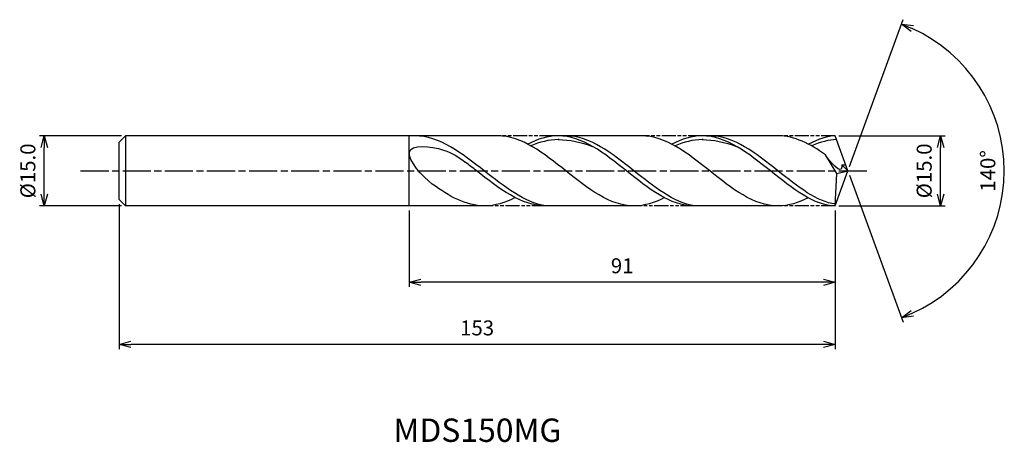
# Model space of a CAD drawing. Extents: x -177 to 33, y -58 to 32.
import ezdxf
from ezdxf.enums import TextEntityAlignment as Align

# ---------------------------------------------------------------- set-up
doc = ezdxf.new("R2010")
doc.units = 0
doc.header["$LTSCALE"] = 0.5
doc.linetypes.add('AM_ISO08W050', pattern=[18, 12, -1.5, 3, -1.5])
doc.linetypes.add('AM_ISO09W050', pattern=[22.5, 12, -1.5, 3, -1.5, 3, -1.5])
doc.layers.get('0').update_dxf_attribs({"linetype": 'CONTINUOUS'})
doc.layers.get('DEFPOINTS').update_dxf_attribs({"linetype": 'CONTINUOUS'})
for name, color, linetype in [('AM_0', 7, 'CONTINUOUS'), ('AM_5', 3, 'CONTINUOUS'), ('AM_6', 2, 'CONTINUOUS'), ('AM_7', 4, 'AM_ISO08W050')]:
    doc.layers.add(name, color=color, linetype=linetype)
doc.styles.add('ASAMI', font='simplex.shx', dxfattribs={"bigfont": 'EXTFONT.SHX'})
doc.styles.get("Standard").update_dxf_attribs({"font": 'simplex.shx', "bigfont": 'EXTFONT.SHX'})
doc.dimstyles.new('AM_JIS', dxfattribs={"dimtxt": 3.2, "dimasz": 2.5, "dimexe": 1, "dimexo": 1, "dimgap": 1.5, "dimtad": 3, "dimdec": 1, "dimzin": 1, "dimtxsty": 'ASAMI', "dimblk": 'OPEN30', "dimcen": 0, "dimclrd": 3, "dimclre": 3, "dimclrt": 2, "dimazin": 3, "dimtp": 0.1, "dimtm": 0.1, "dimtfac": 0.71, "dimtdec": 1, "dimtmove": 0, "dimatfit": 3, "dimtzin": 0})
doc.dimstyles.new('AM_JIS$2', dxfattribs={"dimtxt": 3.2, "dimasz": 2.5, "dimexe": 1, "dimexo": 1, "dimgap": 1.5, "dimtad": 3, "dimdec": 1, "dimzin": 1, "dimtxsty": 'ASAMI', "dimblk": 'OPEN30', "dimcen": 0, "dimclrd": 3, "dimclre": 3, "dimclrt": 2, "dimazin": 3, "dimtp": 0.1, "dimtm": 0.1, "dimtfac": 0.71, "dimtdec": 1, "dimtmove": 0, "dimatfit": 3, "dimtzin": 0})

# ---------------------------------------------------------------- blocks, each defined once
blk = doc.blocks.new('_OPEN30')
at = {"color": 0}
for p, q in [((-1, 0.268), (0, 0)), ((0, 0), (-1, -0.268)), ((0, 0), (-1, 0))]:
    blk.add_line(p, q, dxfattribs=at)
blk = doc.blocks.new('*D5')
at = {"layer": 'AM_5', "color": 3}
for p, q in [((-155.23, 7.5), (-172.7, 7.5)), ((-171.7, -5), (-171.7, 5)), ((-155.23, -7.5), (-172.7, -7.5))]:
    blk.add_line(p, q, dxfattribs=at)
at = {"layer": 'DEFPOINTS', "color": 0}
for p in [(-171.7, 7.5), (-154.23, 7.5), (-154.23, -7.5)]:
    blk.add_point(p, dxfattribs=at)
at = {"layer": 'AM_5', "color": 3, "xscale": 2.5, "yscale": 2.5, "zscale": 2.5}
for p, rotation in [((-171.7, 7.5), 90), ((-171.7, -7.5), 270)]:
    blk.add_blockref('_OPEN30', p, dxfattribs=dict(at, rotation=rotation))
at = {"layer": 'AM_5', "color": 2, "insert": (-174.8, 0), "char_height": 3.2, "attachment_point": 5, "rotation": 90, "style": 'ASAMI'}
blk.add_mtext('%%C15.0', dxfattribs=at)
blk = doc.blocks.new('*D6')
at = {"layer": 'AM_0', "color": 3}
for p, q in [((0.34, 0.94), (11.77, 32.34)), ((0.34, -0.94), (11.77, -32.34))]:
    blk.add_line(p, q, dxfattribs=at)
blk.add_arc((0, 0), 33.41, 294.2878, 65.7122, dxfattribs=at)
at = {"layer": 'DEFPOINTS', "color": 0}
for p in [(-0.55, 1.5), (0, 0), (0, 0), (-0.55, -1.5), (30.68, -13.23)]:
    blk.add_point(p, dxfattribs=at)
at = {"layer": 'AM_0', "color": 3, "xscale": 2.5, "yscale": 2.5, "zscale": 2.5}
for p, rotation in [((11.43, 31.4), 157.8560856529956), ((11.43, -31.4), 202.1439143470043)]:
    blk.add_blockref('_OPEN30', p, dxfattribs=dict(at, rotation=rotation))
at = {"layer": 'AM_0', "color": 2, "insert": (30.31, 0), "char_height": 3.2, "attachment_point": 5, "rotation": 90, "style": 'ASAMI'}
blk.add_mtext('140°', dxfattribs=at)
blk = doc.blocks.new('*D7')
at = {"layer": 'AM_5', "color": 3}
for p, q in [((-93.73, -8.5), (-93.73, -24.81)), ((-2.73, -11.65), (-2.73, -24.81)), ((-5.23, -23.81), (-91.23, -23.81))]:
    blk.add_line(p, q, dxfattribs=at)
at = {"layer": 'DEFPOINTS', "color": 0}
for p in [(-93.73, -7.5), (-2.73, -10.65), (-93.73, -23.81)]:
    blk.add_point(p, dxfattribs=at)
at = {"layer": 'AM_5', "color": 3, "xscale": 2.5, "yscale": 2.5, "zscale": 2.5, "rotation": 180}
blk.add_blockref('_OPEN30', (-93.73, -23.81), dxfattribs=at)
at = {"layer": 'AM_5', "color": 3, "xscale": 2.5, "yscale": 2.5, "zscale": 2.5}
blk.add_blockref('_OPEN30', (-2.73, -23.81), dxfattribs=at)
at = {"layer": 'AM_5', "color": 2, "insert": (-48.23, -20.71), "char_height": 3.2, "attachment_point": 5, "style": 'ASAMI'}
blk.add_mtext('91', dxfattribs=at)
blk = doc.blocks.new('*D8')
at = {"layer": 'AM_5', "color": 3}
for p, q in [((-155.73, -7.14), (-155.73, -38.1)), ((-2.73, -8.5), (-2.73, -38.1)), ((-5.23, -37.1), (-153.23, -37.1))]:
    blk.add_line(p, q, dxfattribs=at)
at = {"layer": 'DEFPOINTS', "color": 0}
for p in [(-155.73, -6.14), (-2.73, -7.5), (-155.73, -37.1)]:
    blk.add_point(p, dxfattribs=at)
at = {"layer": 'AM_5', "color": 3, "xscale": 2.5, "yscale": 2.5, "zscale": 2.5, "rotation": 180}
blk.add_blockref('_OPEN30', (-155.73, -37.1), dxfattribs=at)
at = {"layer": 'AM_5', "color": 3, "xscale": 2.5, "yscale": 2.5, "zscale": 2.5}
blk.add_blockref('_OPEN30', (-2.73, -37.1), dxfattribs=at)
at = {"layer": 'AM_5', "color": 2, "insert": (-79.23, -34), "char_height": 3.2, "attachment_point": 5, "style": 'ASAMI'}
blk.add_mtext('153', dxfattribs=at)
blk = doc.blocks.new('*D9')
at = {"layer": 'AM_5', "color": 3}
for p, q in [((-1.96, 7.5), (20.81, 7.5)), ((19.81, -5), (19.81, 5)), ((-1.96, -7.5), (20.81, -7.5))]:
    blk.add_line(p, q, dxfattribs=at)
at = {"layer": 'DEFPOINTS', "color": 0}
for p in [(-2.96, 7.5), (19.81, 7.5), (-2.96, -7.5)]:
    blk.add_point(p, dxfattribs=at)
at = {"layer": 'AM_5', "color": 3, "xscale": 2.5, "yscale": 2.5, "zscale": 2.5}
for p, rotation in [((19.81, 7.5), 90), ((19.81, -7.5), 270)]:
    blk.add_blockref('_OPEN30', p, dxfattribs=dict(at, rotation=rotation))
at = {"layer": 'AM_5', "color": 2, "insert": (16.71, 0), "char_height": 3.2, "attachment_point": 5, "rotation": 90, "style": 'ASAMI'}
blk.add_mtext('%%C15.0', dxfattribs=at)

msp = doc.modelspace()

# ---------------------------------------------------------------- linework, layer by layer
at = {"layer": 'AM_0'}
for p, q in [((-154.3661, 7.5), (-155.7298, 6.1364)), ((-74.8587, 7.5), (-154.3661, 7.5)), ((-154.3661, 7.5), (-154.3661, -7.5)), ((-93.7298, -7.5), (-93.7298, 7.5)), ((-44.074, 7.5), (-62.8932, 7.5)), ((-14.9176, 7.5), (-31.1681, 7.5)), ((0, 0), (-2.7298, 7.5)), ((-155.7298, 2.5653), (-155.7298, 6.1364)), ((-155.7298, 1.8255), (-155.7298, 2.5653)), ((-2.3876, -0.588), (-4.8168, 3.4552)), ((-155.7298, -1.8255), (-155.7298, 1.8255)), ((0, 0), (-1.2923, 1.3024)), ((-1.2923, 1.3024), (-0.474, 1.3024)), ((-155.7298, -2.5653), (-155.7298, -1.8255)), ((-2.7298, -7.5), (0, 0)), ((-2.7298, -7.5), (-2.3876, -0.588)), ((-2.3876, -0.588), (0, 0)), ((-155.7298, -6.1364), (-155.7298, -2.5653)), ((-154.3661, -7.5), (-155.7298, -6.1364)), ((-77.6789, -7.5), (-154.3661, -7.5)), ((-44.7721, -7.5), (-64.5298, -7.5)), ((-14.9176, -7.5), (-32.7792, -7.5))]:
    msp.add_line(p, q, dxfattribs=at)
for points in [[(-94.1136, 7.4999), (-94.1309, 7.5), (-94.1482, 7.5), (-94.1655, 7.5)], [(-45.6829, -7.5), (-50.8638, -7.5), (-60.2708, 0), (-69.6778, 7.5), (-74.8587, 7.5)], [(-61.9125, 7.5), (-64.1461, 7.5), (-66.2911, 6.8029), (-68.3856, 5.7093)], [(-32.917, -7.4985), (-37.9176, -7.5), (-47.3246, 0), (-56.7316, 7.5), (-61.9125, 7.5)], [(-61.9125, 6.6808), (-59.4559, 6.6918), (-56.99, 6.1633), (-54.5843, 5.2401)], [(-14.9176, -7.5), (-20.1051, -7.5), (-29.5243, 0), (-38.9436, 7.5), (-44.1311, 7.5)], [(-31.1278, 7.5), (-33.3614, 7.5), (-35.5064, 6.8029), (-37.6009, 5.7093)], [(-2.7298, -7.5), (-7.1421, -7.5), (-16.5613, 0), (-25.9806, 7.5), (-31.1681, 7.5)], [(-31.1681, 6.6808), (-28.7084, 6.6918), (-26.2393, 6.1633), (-23.8305, 5.2401)], [(-4.8168, 3.4552), (-8.0624, 5.7549), (-11.3788, 7.5), (-14.9176, 7.5)], [(-2.7298, 7.5), (-4.1911, 7.5), (-6.3389, 6.8029), (-8.4361, 5.7093)], [(-77.6789, -7.5), (-81.5926, -7.5), (-85.2381, -5.4262), (-88.815, -2.8209)], [(-71.1032, -5.7093), (-73.2309, -6.8029), (-75.4098, -7.5), (-77.6789, -7.5)], [(-39.2098, -5.7093), (-41.3043, -6.8029), (-43.4493, -7.5), (-45.6829, -7.5)], [(-8.5122, -5.7489), (-10.5333, -6.8029), (-12.681, -7.5), (-14.9176, -7.5)]]:
    msp.add_open_spline(points, degree=3, dxfattribs=at)
for points, knots in [([(-64.5276, -7.5), (-69.1593, -6.7126), (-78.2137, 0.3937), (-87.2681, 7.5), (-92.531, 7.5)], [1.52117674, 1.52117674, 1.52117674, 1.52117674, 14.48999655, 28.9799931, 28.9799931, 28.9799931, 28.9799931]), ([(-61.6992, 6.6808), (-61.7703, 6.6808), (-63.8305, 6.69), (-65.8296, 6.1639), (-67.7249, 5.3507)], [0, 0, 0, 0, 0.19877709, 5.75912811, 5.75912811, 5.75912811, 5.75912811]), ([(-32.7367, -7.5), (-37.2962, -6.7126), (-46.2094, 0.3937), (-55.1227, 7.5), (-60.3035, 7.5)], [1.52117674, 1.52117674, 1.52117674, 1.52117674, 14.48999655, 28.9799931, 28.9799931, 28.9799931, 28.9799931]), ([(-30.9146, 6.6808), (-30.9856, 6.6808), (-33.0458, 6.69), (-35.0449, 6.1639), (-36.9402, 5.3507)], [0, 0, 0, 0, 0.19877709, 5.75912811, 5.75912811, 5.75912811, 5.75912811]), ([(-2.7091, -7.0825), (-6.5199, -6.7126), (-15.4447, 0.3937), (-24.3695, 7.5), (-29.5571, 7.5)], [1.52117674, 1.52117674, 1.52117674, 1.52117674, 14.48999655, 28.9799931, 28.9799931, 28.9799931, 28.9799931]), ([(-2.4312, 6.6796), (-2.4312, 6.6796), (-3.8751, 6.69), (-5.8768, 6.1639), (-7.7746, 5.3507)], [0, 0, 0, 0, 0.19877709, 5.75912811, 5.75912811, 5.75912811, 5.75912811]), ([(-88.815, -2.8209), (-90.8849, -1.3131), (-97.3369, 6.1127), (-86.3522, 5.0671), (-83.2253, 2.9888), (-81.7608, 1.8752)], [0, 0, 0, 0, 0.64476759, 1.31654697, 1.77723896, 1.77723896, 1.77723896, 1.77723896]), ([(-1.2923, 1.3024), (-1.285, 1.1127), (-1.2004, -1.0889), (-3.9822, 2.0209), (-4.8168, 3.4552)], [0, 0, 0, 0, 0.035310762, 0.409800305, 0.409800305, 0.409800305, 0.409800305]), ([(-64.5276, -7.5), (-69.7905, -7.5), (-75.3727, -3.1189), (-80.9549, 1.2623), (-81.7613, 1.8755)], [0, 0, 0, 0, 1.44899965, 1.69287261, 1.69287261, 1.69287261, 1.69287261])]:
    msp.add_open_spline(points, degree=3, knots=knots, dxfattribs=at)
at = {"layer": 'AM_5', "color": 3, "linetype": 'AM_ISO09W050', "ltscale": 0.5}
for p, q in [((-62.8932, 7.5), (-74.8587, 7.5)), ((-31.1278, 7.5), (-44.074, 7.5)), ((-2.7298, 7.5), (-14.9176, 7.5)), ((-64.5276, -7.5), (-77.6789, -7.5)), ((-32.7367, -7.5), (-45.2986, -7.5)), ((-2.7298, -7.5), (-14.9176, -7.5))]:
    msp.add_line(p, q, dxfattribs=at)
at = {"layer": 'AM_7'}
msp.add_line((-163.9447, 0), (4.5, 0), dxfattribs=at)

# ---------------------------------------------------------------- texts
at = {"layer": 'AM_6'}
msp.add_text('MDS150MG', height=5, dxfattribs=at).set_placement((-79.157, -56.1145), align=Align.MIDDLE)

# ---------------------------------------------------------------- dimensions: what is measured, and where the dimension line sits
at = {"layer": 'AM_0'}
dim = msp.add_angular_dim_2l(base=(30.6811, -13.2346), line1=((-0.546, -1.5), (0, 0)), line2=((0, 0), (-0.546, 1.5)), dimstyle='AM_JIS$2', override={"dimdec": 0}, dxfattribs=at)
dim.commit()
dim.dimension.update_dxf_attribs({"geometry": '*D6', "text_midpoint": (30.3139, 0)})
at = {"layer": 'AM_5'}
dim = msp.add_linear_dim(base=(-171.6952, 7.5), p1=(-154.2298, -7.5), p2=(-154.2298, 7.5), angle=90, text='%%C<>', dimstyle='AM_JIS', dxfattribs=at)
dim.commit()
dim.dimension.update_dxf_attribs({"geometry": '*D5', "text_midpoint": (-171.6952, 0), "dimtype": 160})
dim = msp.add_linear_dim(base=(19.8108, 7.5), p1=(-2.9586, -7.5), p2=(-2.9586, 7.5), angle=90, text='%%C<>', dimstyle='AM_JIS', override={"dimtmove": 1}, dxfattribs=at)
dim.commit()
dim.dimension.update_dxf_attribs({"geometry": '*D9', "text_midpoint": (19.8108, 0), "dimtype": 160})
for base, p1, p2, override, picture, middle in [((-155.7298, -37.1039), (-2.7298, -7.5037), (-155.7298, -6.1364), {"dimzin": 9}, '*D8', (-79.2298, -34.0039)), ((-93.7298, -23.8106), (-2.7298, -10.6477), (-93.7298, -7.5), {"dimdec": 3, "dimzin": 9}, '*D7', (-48.2298, -20.7106))]:
    dim = msp.add_linear_dim(base=base, p1=p1, p2=p2, dimstyle='AM_JIS', override=override, dxfattribs=at)
    dim.commit()
    dim.dimension.update_dxf_attribs({"geometry": picture, "text_midpoint": middle})

doc.saveas('drawing.dxf')
